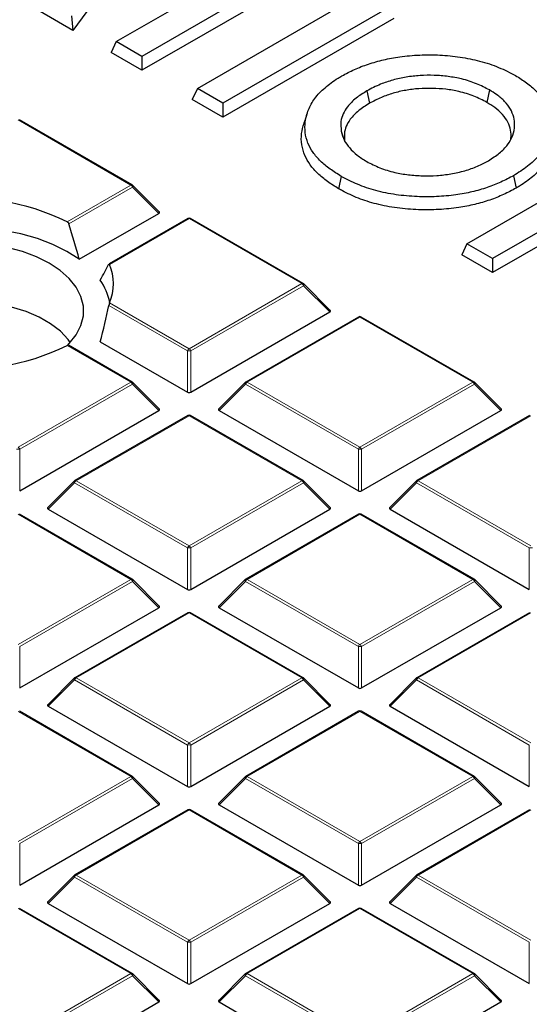
# Model space of a CAD drawing. Units: millimetres. Extents: x 0 to 466, y 0 to 297.
# Drawn here: x 328 to 337, y 190 to 209 of the extents above; entities that cross this region are included whole.
import ezdxf

# ---------------------------------------------------------------- set-up
doc = ezdxf.new("R2010")
doc.units = ezdxf.units.MM

msp = doc.modelspace()

# ---------------------------------------------------------------- linework, layer by layer
at = {"color": 7, "linetype": 'Continuous', "lineweight": 25}
for p, q in [((330.746, 210.9101), (328.8491, 208.3314)), ((329.6577, 208.1234), (332.2686, 209.6306)), ((332.745, 209.3556), (330.1341, 207.8484)), ((332.745, 209.0968), (330.1341, 207.5896)), ((331.1671, 207.252), (334.2544, 209.0343)), ((328.8491, 208.3314), (328.2391, 208.6835)), ((334.7308, 208.7593), (331.6435, 206.977)), ((328.8262, 208.6034), (328.8491, 208.3314)), ((334.8255, 208.5551), (331.6435, 206.7182)), ((329.6577, 208.1234), (329.563, 207.9193)), ((330.1341, 207.8484), (329.6577, 208.1234)), ((330.1341, 207.5896), (329.563, 207.9193)), ((330.1341, 207.8484), (330.1341, 207.5896)), ((331.1671, 207.252), (331.0724, 207.0479)), ((331.6435, 206.977), (331.1671, 207.252)), ((334.3229, 207.205), (334.3704, 206.9736)), ((336.6041, 207.222), (336.5567, 206.9905)), ((331.6435, 206.7182), (331.0724, 207.0479)), ((331.6435, 206.977), (331.6435, 206.7182)), ((329.9547, 205.453), (327.8542, 206.6656)), ((333.8448, 206.4568), (333.9114, 206.2568)), ((336.1849, 204.3554), (339.2721, 206.1376)), ((333.8434, 205.6129), (333.7961, 205.3814)), ((337.0531, 205.6254), (337.1004, 205.3939)), ((330.4581, 204.9519), (329.9651, 205.445)), ((338.8535, 205.3459), (336.6612, 204.0804)), ((338.7488, 205.0266), (336.6612, 203.8215)), ((328.9684, 204.067), (330.4502, 204.9225)), ((330.9862, 204.8287), (329.522, 203.9834)), ((333.1367, 203.6161), (331.0362, 204.8287)), ((336.1849, 204.3554), (336.0901, 204.1512)), ((336.6612, 204.0804), (336.1849, 204.3554)), ((336.6612, 203.8215), (336.0901, 204.1512)), ((336.6612, 204.0804), (336.6612, 203.8215)), ((333.6401, 203.115), (333.1471, 203.6081)), ((331.0418, 201.5902), (333.6322, 203.0856)), ((334.1682, 202.9917), (332.0677, 201.7791)), ((336.3187, 201.7791), (334.2182, 202.9917)), ((329.9547, 201.7791), (328.7679, 202.4643)), ((329.3576, 202.5271), (330.9806, 201.5902)), ((330.4581, 201.2781), (329.9651, 201.7712)), ((332.0573, 201.7712), (331.5642, 201.2781)), ((336.8221, 201.2781), (336.329, 201.7712)), ((327.8598, 199.7532), (330.4502, 201.2487)), ((330.9862, 201.1548), (328.8857, 199.9422)), ((333.1367, 199.9422), (331.0362, 201.1548)), ((331.5721, 201.2487), (334.1626, 199.7532)), ((334.2238, 199.7532), (336.8142, 201.2487)), ((337.3502, 201.1548), (335.2496, 199.9422)), ((328.8753, 199.9343), (328.3823, 199.4412)), ((333.6401, 199.4412), (333.1471, 199.9343)), ((335.2393, 199.9343), (334.7462, 199.4412)), ((329.9547, 198.1053), (327.8542, 199.3179)), ((328.3902, 199.4117), (330.9806, 197.9163)), ((331.0418, 197.9163), (333.6322, 199.4117)), ((334.1682, 199.3179), (332.0677, 198.1053)), ((336.3187, 198.1053), (334.2182, 199.3179)), ((334.7541, 199.4117), (337.3445, 197.9163)), ((330.4581, 197.6043), (329.9651, 198.0974)), ((332.0573, 198.0974), (331.5642, 197.6043)), ((336.8221, 197.6043), (336.329, 198.0974)), ((327.8598, 196.0794), (330.4502, 197.5748)), ((330.9862, 197.481), (328.8857, 196.2684)), ((333.1367, 196.2684), (331.0362, 197.481)), ((331.5721, 197.5748), (334.1626, 196.0794)), ((334.2238, 196.0794), (336.8142, 197.5748)), ((337.3502, 197.481), (335.2496, 196.2684)), ((328.8753, 196.2604), (328.3823, 195.7674)), ((333.6401, 195.7674), (333.1471, 196.2604)), ((335.2393, 196.2604), (334.7462, 195.7674)), ((329.9547, 194.4315), (327.8542, 195.6441)), ((328.3902, 195.7379), (330.9806, 194.2425)), ((331.0418, 194.2425), (333.6322, 195.7379)), ((334.1682, 195.6441), (332.0677, 194.4315)), ((336.3187, 194.4315), (334.2182, 195.6441)), ((334.7541, 195.7379), (337.3445, 194.2425)), ((330.4581, 193.9304), (329.9651, 194.4235)), ((332.0573, 194.4235), (331.5642, 193.9304)), ((336.8221, 193.9304), (336.329, 194.4235)), ((327.8598, 192.4056), (330.4502, 193.901)), ((330.9862, 193.8072), (328.8857, 192.5946)), ((333.1367, 192.5946), (331.0362, 193.8072)), ((331.5721, 193.901), (334.1626, 192.4056)), ((334.2238, 192.4056), (336.8142, 193.901)), ((337.3502, 193.8072), (335.2496, 192.5946)), ((328.8753, 192.5866), (328.3823, 192.0935)), ((333.6401, 192.0935), (333.1471, 192.5866)), ((335.2393, 192.5866), (334.7462, 192.0935)), ((329.9547, 190.7576), (327.8542, 191.9702)), ((328.3902, 192.0641), (330.9806, 190.5686)), ((331.0418, 190.5686), (333.6322, 192.0641)), ((334.1682, 191.9702), (332.0677, 190.7576)), ((336.3187, 190.7576), (334.2182, 191.9702)), ((334.7541, 192.0641), (337.3445, 190.5686)), ((330.4581, 190.2566), (329.9651, 190.7497)), ((332.0573, 190.7497), (331.5642, 190.2566)), ((336.8221, 190.2566), (336.329, 190.7497)), ((327.8598, 188.7317), (330.4502, 190.2271)), ((331.5721, 190.2271), (334.1626, 188.7317)), ((334.2238, 188.7317), (336.8142, 190.2271))]:
    msp.add_line(p, q, dxfattribs=at)
at = {"color": 8, "linetype": 'Continuous', "lineweight": 18}
for p, q in [((329.9297, 205.4505), (327.8292, 206.6631)), ((328.7432, 204.7655), (329.9297, 205.4505)), ((329.9603, 205.4124), (328.7729, 204.7269)), ((330.4502, 204.9225), (329.9603, 205.4124)), ((331.0112, 204.8262), (329.533, 203.9728)), ((333.1117, 203.6136), (331.0112, 204.8262)), ((331.0112, 202.401), (333.1117, 203.6136)), ((333.1423, 203.5755), (331.0418, 202.3629)), ((333.6322, 203.0856), (333.1423, 203.5755)), ((330.9806, 202.3629), (329.5192, 203.2065)), ((329.533, 203.2543), (331.0112, 202.401)), ((334.1932, 202.9893), (332.0927, 201.7767)), ((336.2937, 201.7767), (334.1932, 202.9893)), ((329.9297, 201.7767), (328.7432, 202.4616)), ((330.9806, 201.5902), (330.9806, 202.3629)), ((331.0418, 202.3629), (331.0418, 201.5902)), ((327.8292, 200.5641), (329.9297, 201.7767)), ((329.9603, 201.7386), (327.8598, 200.526)), ((330.4502, 201.2487), (329.9603, 201.7386)), ((332.062, 201.7386), (331.5721, 201.2487)), ((334.1626, 200.526), (332.062, 201.7386)), ((332.0927, 201.7767), (334.1932, 200.5641)), ((334.1932, 200.5641), (336.2937, 201.7767)), ((336.3243, 201.7386), (334.2238, 200.526)), ((336.8142, 201.2487), (336.3243, 201.7386)), ((331.0112, 201.1523), (328.9107, 199.9397)), ((333.1117, 199.9397), (331.0112, 201.1523)), ((337.3752, 201.1523), (335.2746, 199.9397)), ((327.8598, 200.526), (327.8598, 199.7532)), ((334.1626, 199.7532), (334.1626, 200.526)), ((334.2238, 200.526), (334.2238, 199.7532)), ((328.8801, 199.9017), (328.3902, 199.4117)), ((330.9806, 198.6891), (328.8801, 199.9017)), ((328.9107, 199.9397), (331.0112, 198.7271)), ((331.0112, 198.7271), (333.1117, 199.9397)), ((333.1423, 199.9017), (331.0418, 198.6891)), ((333.6322, 199.4117), (333.1423, 199.9017)), ((335.244, 199.9017), (334.7541, 199.4117)), ((337.3445, 198.6891), (335.244, 199.9017)), ((335.2746, 199.9397), (337.3752, 198.7271)), ((329.9297, 198.1028), (327.8292, 199.3154)), ((334.1932, 199.3154), (332.0927, 198.1028)), ((336.2937, 198.1028), (334.1932, 199.3154)), ((330.9806, 197.9163), (330.9806, 198.6891)), ((331.0418, 198.6891), (331.0418, 197.9163)), ((337.3445, 197.9163), (337.3445, 198.6891)), ((327.8292, 196.8902), (329.9297, 198.1028)), ((329.9603, 198.0647), (327.8598, 196.8521)), ((330.4502, 197.5748), (329.9603, 198.0647)), ((332.062, 198.0647), (331.5721, 197.5748)), ((334.1626, 196.8521), (332.062, 198.0647)), ((332.0927, 198.1028), (334.1932, 196.8902)), ((334.1932, 196.8902), (336.2937, 198.1028)), ((336.3243, 198.0647), (334.2238, 196.8521)), ((336.8142, 197.5748), (336.3243, 198.0647)), ((331.0112, 197.4785), (328.9107, 196.2659)), ((333.1117, 196.2659), (331.0112, 197.4785)), ((337.3752, 197.4785), (335.2746, 196.2659)), ((327.8598, 196.8521), (327.8598, 196.0794)), ((334.1626, 196.0794), (334.1626, 196.8521)), ((334.2238, 196.8521), (334.2238, 196.0794)), ((328.8801, 196.2278), (328.3902, 195.7379)), ((330.9806, 195.0152), (328.8801, 196.2278)), ((328.9107, 196.2659), (331.0112, 195.0533)), ((331.0112, 195.0533), (333.1117, 196.2659)), ((333.1423, 196.2278), (331.0418, 195.0152)), ((333.6322, 195.7379), (333.1423, 196.2278)), ((335.244, 196.2278), (334.7541, 195.7379)), ((337.3445, 195.0152), (335.244, 196.2278)), ((335.2746, 196.2659), (337.3752, 195.0533)), ((329.9297, 194.429), (327.8292, 195.6416)), ((334.1932, 195.6416), (332.0927, 194.429)), ((336.2937, 194.429), (334.1932, 195.6416)), ((330.9806, 194.2425), (330.9806, 195.0152)), ((331.0418, 195.0152), (331.0418, 194.2425)), ((337.3445, 194.2425), (337.3445, 195.0152)), ((327.8292, 193.2164), (329.9297, 194.429)), ((329.9603, 194.3909), (327.8598, 193.1783)), ((330.4502, 193.901), (329.9603, 194.3909)), ((332.062, 194.3909), (331.5721, 193.901)), ((334.1626, 193.1783), (332.062, 194.3909)), ((332.0927, 194.429), (334.1932, 193.2164)), ((334.1932, 193.2164), (336.2937, 194.429)), ((336.3243, 194.3909), (334.2238, 193.1783)), ((336.8142, 193.901), (336.3243, 194.3909)), ((331.0112, 193.8047), (328.9107, 192.5921)), ((333.1117, 192.5921), (331.0112, 193.8047)), ((337.3752, 193.8047), (335.2746, 192.5921)), ((327.8598, 193.1783), (327.8598, 192.4056)), ((334.1626, 192.4056), (334.1626, 193.1783)), ((334.2238, 193.1783), (334.2238, 192.4056)), ((328.8801, 192.554), (328.3902, 192.0641)), ((330.9806, 191.3414), (328.8801, 192.554)), ((328.9107, 192.5921), (331.0112, 191.3795)), ((331.0112, 191.3795), (333.1117, 192.5921)), ((333.1423, 192.554), (331.0418, 191.3414)), ((333.6322, 192.0641), (333.1423, 192.554)), ((335.244, 192.554), (334.7541, 192.0641)), ((337.3445, 191.3414), (335.244, 192.554)), ((335.2746, 192.5921), (337.3752, 191.3795)), ((329.9297, 190.7552), (327.8292, 191.9678)), ((334.1932, 191.9678), (332.0927, 190.7552)), ((336.2937, 190.7552), (334.1932, 191.9678)), ((330.9806, 190.5686), (330.9806, 191.3414)), ((331.0418, 191.3414), (331.0418, 190.5686)), ((337.3445, 190.5686), (337.3445, 191.3414)), ((327.8292, 189.5426), (329.9297, 190.7552)), ((329.9603, 190.7171), (327.8598, 189.5045)), ((330.4502, 190.2271), (329.9603, 190.7171)), ((332.062, 190.7171), (331.5721, 190.2271)), ((334.1626, 189.5045), (332.062, 190.7171)), ((332.0927, 190.7552), (334.1932, 189.5426)), ((334.1932, 189.5426), (336.2937, 190.7552)), ((336.3243, 190.7171), (334.2238, 189.5045)), ((336.8142, 190.2271), (336.3243, 190.7171))]:
    msp.add_line(p, q, dxfattribs=at)
at = {"color": 8, "linetype": 'Continuous', "lineweight": 18, "flags": 128}
for points in [[(329.9651, 205.445), (329.9664, 205.4434), (329.9679, 205.4399), (329.9685, 205.4355), (329.9679, 205.4304), (329.9664, 205.4248), (329.9638, 205.4187), (329.9603, 205.4124)], [(333.1471, 203.6081), (333.1484, 203.6065), (333.1499, 203.603), (333.1504, 203.5986), (333.1499, 203.5935), (333.1484, 203.5878), (333.1458, 203.5818), (333.1423, 203.5755)], [(329.9651, 201.7712), (329.9664, 201.7696), (329.9679, 201.766), (329.9685, 201.7617), (329.9679, 201.7566), (329.9664, 201.7509), (329.9638, 201.7449), (329.9603, 201.7386)], [(332.062, 201.7386), (332.0586, 201.7449), (332.056, 201.7509), (332.0545, 201.7566), (332.0539, 201.7617), (332.0545, 201.766), (332.056, 201.7696), (332.0573, 201.7712)], [(336.329, 201.7712), (336.3303, 201.7696), (336.3319, 201.766), (336.3324, 201.7617), (336.3319, 201.7566), (336.3303, 201.7509), (336.3278, 201.7449), (336.3243, 201.7386)], [(328.8801, 199.9017), (328.8766, 199.908), (328.874, 199.914), (328.8725, 199.9197), (328.8719, 199.9247), (328.8725, 199.9291), (328.874, 199.9327), (328.8753, 199.9343)], [(333.1471, 199.9343), (333.1484, 199.9327), (333.1499, 199.9291), (333.1504, 199.9247), (333.1499, 199.9197), (333.1484, 199.914), (333.1458, 199.908), (333.1423, 199.9017)], [(335.244, 199.9017), (335.2405, 199.908), (335.238, 199.914), (335.2364, 199.9197), (335.2359, 199.9247), (335.2364, 199.9291), (335.238, 199.9327), (335.2393, 199.9343)], [(329.9651, 198.0974), (329.9664, 198.0958), (329.9679, 198.0922), (329.9685, 198.0878), (329.9679, 198.0827), (329.9664, 198.0771), (329.9638, 198.071), (329.9603, 198.0647)], [(332.062, 198.0647), (332.0586, 198.071), (332.056, 198.0771), (332.0545, 198.0827), (332.0539, 198.0878), (332.0545, 198.0922), (332.056, 198.0958), (332.0573, 198.0974)], [(336.329, 198.0974), (336.3303, 198.0958), (336.3319, 198.0922), (336.3324, 198.0878), (336.3319, 198.0827), (336.3303, 198.0771), (336.3278, 198.071), (336.3243, 198.0647)], [(328.8801, 196.2278), (328.8766, 196.2341), (328.874, 196.2402), (328.8725, 196.2458), (328.8719, 196.2509), (328.8725, 196.2553), (328.874, 196.2589), (328.8753, 196.2604)], [(333.1471, 196.2604), (333.1484, 196.2589), (333.1499, 196.2553), (333.1504, 196.2509), (333.1499, 196.2458), (333.1484, 196.2402), (333.1458, 196.2341), (333.1423, 196.2278)], [(335.244, 196.2278), (335.2405, 196.2341), (335.238, 196.2402), (335.2364, 196.2458), (335.2359, 196.2509), (335.2364, 196.2553), (335.238, 196.2589), (335.2393, 196.2604)], [(329.9651, 194.4235), (329.9664, 194.4219), (329.9679, 194.4184), (329.9685, 194.414), (329.9679, 194.4089), (329.9664, 194.4033), (329.9638, 194.3972), (329.9603, 194.3909)], [(332.062, 194.3909), (332.0586, 194.3972), (332.056, 194.4033), (332.0545, 194.4089), (332.0539, 194.414), (332.0545, 194.4184), (332.056, 194.4219), (332.0573, 194.4235)], [(336.329, 194.4235), (336.3303, 194.4219), (336.3319, 194.4184), (336.3324, 194.414), (336.3319, 194.4089), (336.3303, 194.4033), (336.3278, 194.3972), (336.3243, 194.3909)], [(328.8801, 192.554), (328.8766, 192.5603), (328.874, 192.5663), (328.8725, 192.572), (328.8719, 192.5771), (328.8725, 192.5815), (328.874, 192.585), (328.8753, 192.5866)], [(333.1471, 192.5866), (333.1484, 192.585), (333.1499, 192.5815), (333.1504, 192.5771), (333.1499, 192.572), (333.1484, 192.5663), (333.1458, 192.5603), (333.1423, 192.554)], [(335.244, 192.554), (335.2405, 192.5603), (335.238, 192.5663), (335.2364, 192.572), (335.2359, 192.5771), (335.2364, 192.5815), (335.238, 192.585), (335.2393, 192.5866)], [(329.9651, 190.7497), (329.9664, 190.7481), (329.9679, 190.7445), (329.9685, 190.7402), (329.9679, 190.7351), (329.9664, 190.7294), (329.9638, 190.7234), (329.9603, 190.7171)], [(332.062, 190.7171), (332.0586, 190.7234), (332.056, 190.7294), (332.0545, 190.7351), (332.0539, 190.7402), (332.0545, 190.7445), (332.056, 190.7481), (332.0573, 190.7497)], [(336.329, 190.7497), (336.3303, 190.7481), (336.3319, 190.7445), (336.3324, 190.7402), (336.3319, 190.7351), (336.3303, 190.7294), (336.3278, 190.7234), (336.3243, 190.7171)]]:
    msp.add_lwpolyline(points, dxfattribs=at)
at = {"color": 7, "linetype": 'Continuous', "lineweight": 25, "flags": 128}
for points in [[(328.9684, 204.067), (328.7378, 204.2144), (328.4766, 204.3437), (328.1889, 204.4525), (327.8794, 204.5393), (327.5533, 204.6026), (327.2158, 204.6412), (326.8726, 204.6547), (326.5292, 204.6427), (326.1912, 204.6056), (325.8643, 204.5437)], [(328.7477, 202.4629), (328.7823, 202.498), (328.9119, 202.6619), (328.9998, 202.8348), (329.0443, 203.0132), (329.0443, 203.1933), (328.9998, 203.3717), (328.9119, 203.5446), (328.7823, 203.7085), (328.6135, 203.86), (328.4091, 203.9962), (328.1733, 204.1142), (327.9107, 204.2116), (327.6268, 204.2864), (327.3273, 204.3372), (327.0184, 204.3628), (326.7063, 204.3628), (326.3973, 204.3372), (326.0979, 204.2864), (325.814, 204.2116), (325.5514, 204.1142), (325.3155, 203.9962)], [(328.7996, 202.5168), (328.7598, 202.5719), (328.6161, 202.7261), (328.4351, 202.8667), (328.2206, 202.9905), (327.9771, 203.095), (327.7099, 203.1779), (327.4246, 203.2375), (327.1273, 203.2725), (326.8244, 203.2821), (326.5223, 203.2661), (326.2274, 203.2249), (325.946, 203.1593), (325.6842, 203.0708), (325.4475, 202.9613), (325.241, 202.833), (325.069, 202.6887), (324.9352, 202.5315), (324.9251, 202.5168)]]:
    msp.add_lwpolyline(points, dxfattribs=at)
at = {"color": 8, "linetype": 'Continuous', "lineweight": 18}
for centre, radius, start, end in [((329.9444, 205.4299), 0.0253, 65.84324, 125.46722), ((329.8883, 205.3859), 0.0767, 20.22711, 57.36203), ((330.9965, 204.8056), 0.0253, 54.53278, 114.15676), ((331.0259, 204.8056), 0.0253, 65.84324, 125.46722), ((333.1264, 203.593), 0.0253, 65.84324, 125.46722), ((333.0703, 203.549), 0.0767, 20.22711, 57.36203), ((334.1785, 202.9687), 0.0253, 54.53278, 114.15676), ((334.2078, 202.9687), 0.0253, 65.84324, 125.46722), ((331.0526, 202.3364), 0.0767, 122.63797, 159.77289), ((330.9698, 202.3364), 0.0767, 20.22711, 57.36203), ((331.0112, 201.7298), 0.6338, 87.23102, 92.76898), ((329.9444, 201.7561), 0.0253, 65.84324, 125.46722), ((329.8883, 201.712), 0.0767, 20.22711, 57.36203), ((332.134, 201.712), 0.0767, 122.63797, 159.77289), ((332.078, 201.7561), 0.0253, 54.53278, 114.15676), ((336.3083, 201.7561), 0.0253, 65.84324, 125.46722), ((336.2523, 201.712), 0.0767, 20.22711, 57.36203), ((330.9965, 201.1318), 0.0253, 54.53278, 114.15676), ((331.0259, 201.1318), 0.0253, 65.84324, 125.46722), ((327.7878, 200.4994), 0.0767, 20.22711, 57.36203), ((334.2346, 200.4994), 0.0767, 122.63797, 159.77289), ((334.1518, 200.4994), 0.0767, 20.22711, 57.36203), ((327.8292, 199.8929), 0.6338, 87.23102, 92.76898), ((334.1932, 199.8929), 0.6338, 87.23102, 92.76898), ((328.9521, 199.8751), 0.0767, 122.63797, 159.77289), ((328.896, 199.9192), 0.0253, 54.53278, 114.15676), ((333.1264, 199.9192), 0.0253, 65.84324, 125.46722), ((333.0703, 199.8751), 0.0767, 20.22711, 57.36203), ((335.316, 199.8751), 0.0767, 122.63797, 159.77289), ((335.26, 199.9192), 0.0253, 54.53278, 114.15676), ((334.1785, 199.2949), 0.0253, 54.53278, 114.15676), ((334.2078, 199.2949), 0.0253, 65.84324, 125.46722), ((331.0526, 198.6625), 0.0767, 122.63797, 159.77289), ((330.9698, 198.6625), 0.0767, 20.22711, 57.36203), ((331.0112, 198.056), 0.6338, 87.23102, 92.76898), ((337.3752, 198.056), 0.6338, 87.23102, 92.76898), ((329.9444, 198.0823), 0.0253, 65.84324, 125.46722), ((329.8883, 198.0382), 0.0767, 20.22711, 57.36203), ((332.134, 198.0382), 0.0767, 122.63797, 159.77289), ((332.078, 198.0823), 0.0253, 54.53278, 114.15676), ((336.3083, 198.0823), 0.0253, 65.84324, 125.46722), ((336.2523, 198.0382), 0.0767, 20.22711, 57.36203), ((330.9965, 197.4579), 0.0253, 54.53278, 114.15676), ((331.0259, 197.4579), 0.0253, 65.84324, 125.46722), ((334.2346, 196.8256), 0.0767, 122.63797, 159.77289), ((334.1518, 196.8256), 0.0767, 20.22711, 57.36203), ((334.1932, 196.2191), 0.6338, 87.23102, 92.76898), ((328.9521, 196.2013), 0.0767, 122.63797, 159.77289), ((328.896, 196.2453), 0.0253, 54.53278, 114.15676), ((333.1264, 196.2453), 0.0253, 65.84324, 125.46722), ((333.0703, 196.2013), 0.0767, 20.22711, 57.36203), ((335.316, 196.2013), 0.0767, 122.63797, 159.77289), ((335.26, 196.2453), 0.0253, 54.53278, 114.15676), ((334.1785, 195.621), 0.0253, 54.53278, 114.15676), ((334.2078, 195.621), 0.0253, 65.84324, 125.46722), ((331.0526, 194.9887), 0.0767, 122.63797, 159.77289), ((330.9698, 194.9887), 0.0767, 20.22711, 57.36203), ((331.0112, 194.3822), 0.6338, 87.23102, 92.76898), ((329.9444, 194.4084), 0.0253, 65.84324, 125.46722), ((329.8883, 194.3644), 0.0767, 20.22711, 57.36203), ((332.134, 194.3644), 0.0767, 122.63797, 159.77289), ((332.078, 194.4084), 0.0253, 54.53278, 114.15676), ((336.3083, 194.4084), 0.0253, 65.84324, 125.46722), ((336.2523, 194.3644), 0.0767, 20.22711, 57.36203), ((330.9965, 193.7841), 0.0253, 54.53278, 114.15676), ((331.0259, 193.7841), 0.0253, 65.84324, 125.46722), ((334.2346, 193.1518), 0.0767, 122.63797, 159.77289), ((334.1518, 193.1518), 0.0767, 20.22711, 57.36203), ((334.1932, 192.5452), 0.6338, 87.23102, 92.76898), ((328.9521, 192.5275), 0.0767, 122.63797, 159.77289), ((328.896, 192.5715), 0.0253, 54.53278, 114.15676), ((333.1264, 192.5715), 0.0253, 65.84324, 125.46722), ((333.0703, 192.5275), 0.0767, 20.22711, 57.36203), ((335.316, 192.5275), 0.0767, 122.63797, 159.77289), ((335.26, 192.5715), 0.0253, 54.53278, 114.15676), ((334.1785, 191.9472), 0.0253, 54.53278, 114.15676), ((334.2078, 191.9472), 0.0253, 65.84324, 125.46722), ((331.0526, 191.3149), 0.0767, 122.63797, 159.77289), ((330.9698, 191.3149), 0.0767, 20.22711, 57.36203), ((331.0112, 190.7083), 0.6338, 87.23102, 92.76898), ((329.9444, 190.7346), 0.0253, 65.84324, 125.46722), ((329.8883, 190.6905), 0.0767, 20.22711, 57.36203), ((332.134, 190.6905), 0.0767, 122.63797, 159.77289), ((332.078, 190.7346), 0.0253, 54.53278, 114.15676), ((336.3083, 190.7346), 0.0253, 65.84324, 125.46722), ((336.2523, 190.6905), 0.0767, 20.22711, 57.36203)]:
    msp.add_arc(centre, radius, start, end, dxfattribs=at)
at = {"color": 7, "linetype": 'Continuous', "lineweight": 25}
for centre, radius, start, end in [((329.9297, 205.4097), 0.05, 44.99845, 60.00269), ((326.8705, 200.9714), 4.2312, 63.73004, 98.56884), ((331.0112, 204.7854), 0.05, 60.00269, 119.99731), ((328.6628, 203.6136), 0.9414, 337.56696, 22.43304), ((328.495, 203.0647), 1.0592, 10.70645, 35.4754), ((333.1117, 203.5728), 0.05, 44.99845, 60.00269), ((334.1932, 202.9484), 0.05, 60.00269, 119.99731), ((326.8705, 206.2558), 4.2312, 261.43116, 296.26996), ((329.9297, 201.7358), 0.05, 44.99845, 60.00269), ((332.0927, 201.7358), 0.05, 119.99731, 135.00155), ((336.2937, 201.7358), 0.05, 44.99845, 60.00269), ((331.0112, 201.1115), 0.05, 60.00269, 119.99731), ((328.9107, 199.8989), 0.05, 119.99731, 135.00155), ((333.1117, 199.8989), 0.05, 44.99845, 60.00269), ((335.2746, 199.8989), 0.05, 119.99731, 135.00155), ((334.1932, 199.2746), 0.05, 60.00269, 119.99731), ((329.9297, 198.062), 0.05, 44.99845, 60.00269), ((332.0927, 198.062), 0.05, 119.99731, 135.00155), ((336.2937, 198.062), 0.05, 44.99845, 60.00269), ((331.0112, 197.4377), 0.05, 60.00269, 119.99731), ((328.9107, 196.2251), 0.05, 119.99731, 135.00155), ((333.1117, 196.2251), 0.05, 44.99845, 60.00269), ((335.2746, 196.2251), 0.05, 119.99731, 135.00155), ((334.1932, 195.6008), 0.05, 60.00269, 119.99731), ((329.9297, 194.3882), 0.05, 44.99845, 60.00269), ((332.0927, 194.3882), 0.05, 119.99731, 135.00155), ((336.2937, 194.3882), 0.05, 44.99845, 60.00269), ((331.0112, 193.7638), 0.05, 60.00269, 119.99731), ((328.9107, 192.5512), 0.05, 119.99731, 135.00155), ((333.1117, 192.5512), 0.05, 44.99845, 60.00269), ((335.2746, 192.5512), 0.05, 119.99731, 135.00155), ((334.1932, 191.9269), 0.05, 60.00269, 119.99731), ((329.9297, 190.7143), 0.05, 44.99845, 60.00269), ((332.0927, 190.7143), 0.05, 119.99731, 135.00155), ((336.2937, 190.7143), 0.05, 44.99845, 60.00269)]:
    msp.add_arc(centre, radius, start, end, dxfattribs=at)
for centre, major_axis, ratio, start_param, end_param in [((330.3992, 204.9402), (0.0645, 0), 0.4471651, 5.6241273, 6.9422433), ((326.5625, 204.3127), (-1.8257, 5.171), 0.406052, 4.5229465, 4.6493748), ((327.1395, 202.0003), (2.5111, 2.7579), 0.2009485, 5.5354961, 5.677264), ((327.1395, 202.3203), (1.6874, 4.7791), 0.406052, 4.8976331, 5.0394009), ((333.5812, 203.1032), (0.0645, 0), 0.4471651, 5.6241273, 6.9422433), ((331.0112, 201.6196), (0.05, 0), 0.7452752, 4.0533309, 5.371447), ((330.3992, 201.2663), (0.0645, 0), 0.4471651, 5.6241273, 6.9422433), ((331.6232, 201.2663), (0.0645, 0), 0.4471651, 2.4825346, 3.8006507), ((336.7632, 201.2663), (0.0645, 0), 0.4471651, 5.6241273, 6.9422433), ((334.1932, 199.7827), (0.05, 0), 0.7452752, 4.0533309, 5.371447), ((328.4412, 199.4294), (0.0645, 0), 0.4471651, 2.4825346, 3.8006507), ((333.5812, 199.4294), (0.0645, 0), 0.4471651, 5.6241273, 6.9422433), ((334.8052, 199.4294), (0.0645, 0), 0.4471651, 2.4825346, 3.8006507), ((331.0112, 197.9458), (0.05, 0), 0.7452752, 4.0533309, 5.371447), ((330.3992, 197.5925), (0.0645, 0), 0.4471651, 5.6241273, 6.9422433), ((331.6232, 197.5925), (0.0645, 0), 0.4471651, 2.4825346, 3.8006507), ((336.7632, 197.5925), (0.0645, 0), 0.4471651, 5.6241273, 6.9422433), ((334.1932, 196.1089), (0.05, 0), 0.7452752, 4.0533309, 5.371447), ((328.4412, 195.7556), (0.0645, 0), 0.4471651, 2.4825346, 3.8006507), ((333.5812, 195.7556), (0.0645, 0), 0.4471651, 5.6241273, 6.9422433), ((334.8052, 195.7556), (0.0645, 0), 0.4471651, 2.4825346, 3.8006507), ((331.0112, 194.2719), (0.05, 0), 0.7452752, 4.0533309, 5.371447), ((330.3992, 193.9187), (0.0645, 0), 0.4471651, 5.6241273, 6.9422433), ((331.6232, 193.9187), (0.0645, 0), 0.4471651, 2.4825346, 3.8006507), ((336.7632, 193.9187), (0.0645, 0), 0.4471651, 5.6241273, 6.9422433), ((334.1932, 192.435), (0.05, 0), 0.7452752, 4.0533309, 5.371447), ((328.4412, 192.0817), (0.0645, 0), 0.4471651, 2.4825346, 3.8006507), ((333.5812, 192.0817), (0.0645, 0), 0.4471651, 5.6241273, 6.9422433), ((334.8052, 192.0817), (0.0645, 0), 0.4471651, 2.4825346, 3.8006507), ((331.0112, 190.5981), (0.05, 0), 0.7452752, 4.0533309, 5.371447), ((330.3992, 190.2448), (0.0645, 0), 0.4471651, 5.6241273, 6.9422433), ((331.6232, 190.2448), (0.0645, 0), 0.4471651, 2.4825346, 3.8006507), ((336.7632, 190.2448), (0.0645, 0), 0.4471651, 5.6241273, 6.9422433)]:
    msp.add_ellipse(centre, major_axis=major_axis, ratio=ratio, start_param=start_param, end_param=end_param, dxfattribs=at)
for points, knots in [([(389.9348, 193.9767), (389.9313, 194.0538), (389.9117, 194.4791), (389.8373, 195.2519), (389.7098, 196.2942), (389.5396, 197.3345), (389.331, 198.3724), (389.083, 199.4074), (388.7959, 200.4391), (388.4699, 201.4669), (388.1049, 202.4904), (387.7012, 203.509), (387.259, 204.5223), (386.7784, 205.5297), (386.2596, 206.5308), (385.7029, 207.525), (385.1086, 208.5119), (384.4768, 209.4909), (383.808, 210.4615), (383.1024, 211.4233), (382.3604, 212.3756), (381.5824, 213.3182), (380.7687, 214.2503), (379.9198, 215.1717), (379.0361, 216.0818), (378.1181, 216.9802), (377.1662, 217.8663), (376.1809, 218.7399), (375.1627, 219.6003), (374.1121, 220.4473), (373.0296, 221.2805), (371.9159, 222.0993), (370.7715, 222.9034), (369.5968, 223.6924), (368.3926, 224.466), (367.1594, 225.2238), (365.8979, 225.9654), (364.6087, 226.6905), (363.2923, 227.3987), (361.9495, 228.0897), (360.5809, 228.7631), (359.1872, 229.4187), (357.7691, 230.0562), (356.3272, 230.6753), (354.8623, 231.2756), (353.3751, 231.8569), (351.8663, 232.4189), (350.3366, 232.9613), (348.7868, 233.484), (347.2176, 233.9867), (345.6299, 234.469), (344.0243, 234.9309), (342.4016, 235.3721), (340.7627, 235.7923), (339.1083, 236.1914), (337.4392, 236.5693), (335.7562, 236.9256), (334.0602, 237.2604), (332.352, 237.5733), (330.6323, 237.8643), (328.9021, 238.1332), (327.1621, 238.3799), (325.4132, 238.6043), (323.6563, 238.8063), (321.8922, 238.9857), (320.1217, 239.1426), (318.3457, 239.2768), (316.565, 239.3882), (314.7806, 239.4769), (312.9933, 239.5427), (311.2039, 239.5857), (309.4133, 239.6058), (307.6224, 239.603), (305.832, 239.5773), (304.0431, 239.5287), (302.2564, 239.4573), (300.4728, 239.363), (298.6933, 239.2461), (296.9187, 239.106), (295.1517, 238.9451), (293.9802, 238.8189), (293.3957, 238.7559)], [0, 0, 0, 0, 0.0028051, 0.0154726, 0.0281421, 0.0408147, 0.0534916, 0.0661738, 0.0788622, 0.0915576, 0.1042605, 0.1169713, 0.1296905, 0.142418, 0.1551538, 0.1678979, 0.18065, 0.1934096, 0.2061765, 0.2189502, 0.23173, 0.2445155, 0.2573062, 0.2701015, 0.2829008, 0.2957037, 0.3085097, 0.3213183, 0.334129, 0.3469415, 0.3597555, 0.3725705, 0.3853864, 0.3982028, 0.4110195, 0.4238363, 0.436653, 0.4494695, 0.4622856, 0.4751012, 0.4879163, 0.5007307, 0.5135445, 0.5263575, 0.5391698, 0.5519813, 0.5647921, 0.5776021, 0.5904113, 0.6032197, 0.6160273, 0.6288342, 0.6416404, 0.6544459, 0.6672507, 0.6800549, 0.6928584, 0.7056614, 0.7184638, 0.7312657, 0.7440672, 0.7568682, 0.7696688, 0.782469, 0.7952689, 0.8080685, 0.8208678, 0.8336669, 0.8464659, 0.8592647, 0.8720634, 0.884862, 0.8976607, 0.9104593, 0.923258, 0.9360568, 0.9488557, 0.9616547, 0.974454, 0.9872535, 1, 1, 1, 1]), ([(333.8546, 207.4847), (333.9317, 207.5255), (334.0858, 207.6071), (334.3472, 207.7087), (334.631, 207.7877), (334.9511, 207.8468), (335.3036, 207.8791), (335.6836, 207.8783), (336.0605, 207.8392), (336.4318, 207.7642), (336.7838, 207.6499), (336.9872, 207.5447), (337.0891, 207.492)], [0, 0, 0, 0, 0.0872677, 0.1744547, 0.2620176, 0.3496115, 0.45418, 0.5587466, 0.6655398, 0.7723876, 0.8860825, 1, 1, 1, 1]), ([(333.8434, 205.6129), (333.7728, 205.6573), (333.6317, 205.746), (333.451, 205.8947), (333.3122, 206.0583), (333.2143, 206.2382), (333.1661, 206.4308), (333.1676, 206.6393), (333.2233, 206.8537), (333.3437, 207.0689), (333.5329, 207.2681), (333.7183, 207.4019), (333.8316, 207.4707), (333.8546, 207.4847)], [0, 0, 0, 0, 0.0866752, 0.1732007, 0.2605272, 0.347874, 0.4436192, 0.5394528, 0.6470106, 0.754483, 0.8632981, 0.9722423, 1, 1, 1, 1]), ([(336.6041, 207.222), (336.5251, 207.2625), (336.3673, 207.3432), (336.1052, 207.4288), (335.8362, 207.4773), (335.5747, 207.4982), (335.3109, 207.4945), (335.0507, 207.4661), (334.8033, 207.4105), (334.5528, 207.3264), (334.4051, 207.2484), (334.3229, 207.205)], [0, 0, 0, 0, 0.12425389, 0.24799897, 0.35124223, 0.45455742, 0.55766939, 0.66073139, 0.76486989, 0.86909061, 1, 1, 1, 1]), ([(337.0891, 207.492), (337.1595, 207.4474), (337.3001, 207.3582), (337.4763, 207.2074), (337.6079, 207.0418), (337.7001, 206.8595), (337.7444, 206.6638), (337.7416, 206.4471), (337.6768, 206.2207), (337.5349, 205.9969), (337.3205, 205.7968), (337.1423, 205.6826), (337.0531, 205.6254)], [0, 0, 0, 0, 0.0872097, 0.174234, 0.261921, 0.3496358, 0.4479159, 0.5462643, 0.662162, 0.7779601, 0.8888167, 1, 1, 1, 1]), ([(334.3229, 207.205), (334.2525, 207.1609), (334.1098, 207.0716), (333.9639, 206.9246), (333.8741, 206.7774), (333.8265, 206.6245), (333.8383, 206.5167), (333.8448, 206.4568)], [0, 0, 0, 0, 0.2173191, 0.4403777, 0.6091156, 0.782565, 1, 1, 1, 1]), ([(336.5567, 206.9905), (336.4773, 207.031), (336.3189, 207.1117), (336.0574, 207.1944), (335.7937, 207.2387), (335.5424, 207.2561), (335.2896, 207.2499), (335.0415, 207.2199), (334.8069, 207.164), (334.5774, 207.0837), (334.4428, 207.0121), (334.3704, 206.9736)], [0, 0, 0, 0, 0.1298773, 0.2591822, 0.3624192, 0.4657452, 0.5688849, 0.6719916, 0.7755922, 0.8793038, 1, 1, 1, 1]), ([(336.5844, 205.9048), (336.6543, 205.9504), (336.7941, 206.0414), (336.9536, 206.2012), (337.0477, 206.3777), (337.0788, 206.5523), (337.0615, 206.7175), (337, 206.8691), (336.891, 207.0107), (336.7558, 207.129), (336.6495, 207.1942), (336.6041, 207.222)], [0, 0, 0, 0, 0.1245193, 0.2486115, 0.3742038, 0.4999866, 0.6059854, 0.7118132, 0.8168424, 0.9218248, 1, 1, 1, 1]), ([(334.3704, 206.9736), (334.2999, 206.9294), (334.157, 206.8398), (333.9773, 206.6528), (333.8886, 206.4502), (333.9054, 206.3081), (333.9114, 206.2568)], [0, 0, 0, 0, 0.22708184, 0.46084154, 0.80528978, 1, 1, 1, 1]), ([(336.999, 206.3081), (337.0002, 206.3129), (337.013, 206.3674), (336.9992, 206.4734), (336.9537, 206.6232), (336.8531, 206.7664), (336.7184, 206.8907), (336.607, 206.9595), (336.5567, 206.9905)], [0, 0, 0, 0, 0.0192645, 0.2193353, 0.4191455, 0.624948, 0.8307919, 1, 1, 1, 1]), ([(333.2105, 206.7908), (333.2059, 206.7764), (333.1975, 206.7502), (333.1855, 206.7109), (333.1764, 206.6814), (333.1701, 206.6619), (333.1643, 206.6445), (333.1579, 206.6265), (333.1498, 206.6066), (333.149, 206.6057), (333.1485, 206.6051)], [0, 0, 0, 0, 0.1479831, 0.2689241, 0.3701671, 0.417352, 0.4646433, 0.5667664, 0.6896597, 1, 1, 1, 1]), ([(337.7604, 206.6366), (337.7761, 206.5859), (337.813, 206.466), (337.8099, 206.2613), (337.752, 206.0288), (337.6159, 205.8024), (337.4151, 205.6024), (337.2322, 205.4734), (337.1219, 205.4068), (337.1004, 205.3939)], [0, 0, 0, 0, 0.1140307, 0.269234, 0.4507552, 0.6321392, 0.7961101, 0.9602783, 1, 1, 1, 1]), ([(333.7961, 205.3814), (333.7255, 205.4257), (333.5844, 205.5143), (333.4025, 205.6624), (333.261, 205.8249), (333.1567, 206.006), (333.1026, 206.2025), (333.095, 206.4065), (333.1335, 206.539), (333.1522, 206.6034)], [0, 0, 0, 0, 0.1354171, 0.2706177, 0.4069861, 0.5433863, 0.6982179, 0.8531981, 1, 1, 1, 1]), ([(333.8448, 206.4568), (333.8612, 206.3974), (333.8913, 206.2886), (333.9965, 206.1382), (334.1335, 206.0049), (334.2559, 205.9279), (334.318, 205.8889)], [0, 0, 0, 0, 0.2798476, 0.5130471, 0.7530135, 1, 1, 1, 1]), ([(334.318, 205.8889), (334.3975, 205.8486), (334.5562, 205.7681), (334.8213, 205.6838), (335.094, 205.6377), (335.359, 205.6196), (335.6252, 205.6251), (335.8913, 205.6548), (336.1471, 205.7141), (336.3838, 205.7978), (336.5183, 205.8696), (336.5844, 205.9048)], [0, 0, 0, 0, 0.1256466, 0.2508129, 0.3562547, 0.4618454, 0.5669511, 0.6720138, 0.7825387, 0.893202, 1, 1, 1, 1]), ([(337.0531, 205.6254), (336.9761, 205.5847), (336.8224, 205.5033), (336.5642, 205.3995), (336.281, 205.3198), (335.9649, 205.261), (335.6201, 205.2306), (335.2442, 205.2303), (334.8611, 205.2647), (334.4834, 205.34), (334.1402, 205.4594), (333.9424, 205.5617), (333.8434, 205.6129)], [0, 0, 0, 0, 0.08762835, 0.17507487, 0.26322126, 0.35136738, 0.45308129, 0.55486752, 0.66610779, 0.77722085, 0.88841898, 1, 1, 1, 1]), ([(337.1004, 205.3939), (337.0236, 205.3531), (336.87, 205.2717), (336.613, 205.1673), (336.3314, 205.086), (336.0133, 205.0238), (335.6616, 204.9894), (335.2748, 204.9861), (334.8814, 205.0179), (334.5007, 205.0895), (334.1585, 205.2006), (333.9344, 205.3053), (333.819, 205.3687), (333.7961, 205.3814)], [0, 0, 0, 0, 0.0850747, 0.1699808, 0.255525, 0.3410661, 0.443125, 0.5452593, 0.6555848, 0.7657849, 0.8698984, 0.9741527, 1, 1, 1, 1]), ([(328.7432, 204.7655), (328.7472, 204.7629), (328.7553, 204.7575), (328.7655, 204.7443), (328.7708, 204.7334), (328.7727, 204.7276), (328.7729, 204.7269)], [0, 0, 0, 0, 0.3196775, 0.6398227, 0.9602637, 1, 1, 1, 1]), ([(329.5223, 203.9831), (329.5225, 203.9834), (329.524, 203.9851), (329.5274, 203.9828), (329.5308, 203.9781), (329.5326, 203.9737), (329.533, 203.9728)], [0, 0, 0, 0, 0.074212, 0.4573491, 0.8845466, 1, 1, 1, 1]), ([(329.533, 203.2543), (329.5309, 203.2488), (329.5274, 203.2394), (329.5225, 203.2216), (329.5202, 203.2111), (329.5192, 203.2065)], [0, 0, 0, 0, 0.4422874, 0.7580426, 1, 1, 1, 1]), ([(328.7676, 202.4639), (328.7671, 202.4644), (328.7644, 202.4668), (328.7561, 202.467), (328.7476, 202.4635), (328.7432, 202.4616)], [0, 0, 0, 0, 0.0941633, 0.5237251, 1, 1, 1, 1]), ([(351.7493, 201.5401), (351.7459, 201.5067), (351.7167, 201.2247), (351.6244, 200.6958), (351.4698, 199.9543), (351.2722, 199.2161), (351.0368, 198.4816), (350.7625, 197.7517), (350.45, 197.0269), (350.0994, 196.308), (349.7112, 195.5955), (349.2857, 194.8901), (348.8233, 194.1923), (348.3244, 193.5029), (347.7895, 192.8223), (347.2191, 192.1512), (346.6135, 191.4903), (345.9735, 190.8399), (345.2995, 190.2008), (344.5922, 189.5735), (343.8521, 188.9586), (343.0799, 188.3567), (342.2763, 187.7682), (341.442, 187.1938), (340.5778, 186.634), (339.6844, 186.0893), (338.7627, 185.5602), (337.8134, 185.0472), (336.8374, 184.5508), (335.8357, 184.0715), (334.8091, 183.6096), (333.7586, 183.1658), (332.685, 182.7403), (331.5895, 182.3335), (330.473, 181.946), (329.3365, 181.5779), (328.181, 181.2298), (327.0077, 180.9018), (325.8176, 180.5943), (324.6118, 180.3077), (323.3913, 180.0421), (322.1574, 179.7979), (320.9112, 179.5752), (319.6538, 179.3743), (318.3863, 179.1953), (317.1099, 179.0385), (315.8258, 178.9039), (314.5353, 178.7917), (313.2393, 178.7021), (311.9393, 178.635), (310.6363, 178.5906), (309.3315, 178.5689), (308.0262, 178.57), (306.7215, 178.5937), (305.4187, 178.6401), (304.119, 178.7092), (302.8234, 178.8009), (301.5334, 178.9151), (300.2499, 179.0516), (298.9743, 179.2104), (297.7076, 179.3914), (296.4511, 179.5943), (295.2059, 179.8189), (293.9731, 180.0651), (292.7539, 180.3326), (291.5494, 180.6211), (290.3607, 180.9304), (289.189, 181.2603), (288.0351, 181.6102), (286.9004, 181.9801), (285.7857, 182.3694), (284.692, 182.7778), (283.6205, 183.205), (282.5721, 183.6505), (281.5477, 184.1139), (280.5483, 184.5948), (279.5748, 185.0927), (278.628, 185.6071), (277.7089, 186.1376), (276.8182, 186.6836), (275.9568, 187.2446), (275.1255, 187.8201), (274.3249, 188.4096), (273.5558, 189.0125), (272.8189, 189.6283), (272.1148, 190.2563), (271.4442, 190.896), (270.8076, 191.5468), (270.2056, 192.2081), (269.6387, 192.8793), (269.1074, 193.5598), (268.6122, 194.2491), (268.1534, 194.9465), (267.7315, 195.6514), (267.3468, 196.3633), (266.9998, 197.0815), (266.6906, 197.8054), (266.4196, 198.5344), (266.1874, 199.2679), (265.9928, 200.0053), (265.8413, 200.746), (265.7523, 201.2617), (265.7252, 201.5306), (265.7232, 201.5513)], [0, 0, 0, 0, 0.0013687, 0.011526, 0.021679, 0.0318262, 0.0419668, 0.0521, 0.0622254, 0.0723429, 0.0824527, 0.0925551, 0.1026508, 0.1127402, 0.1228241, 0.1329033, 0.1429783, 0.1530499, 0.1631187, 0.1731853, 0.1832501, 0.1933137, 0.2033763, 0.2134384, 0.2235002, 0.233562, 0.2436238, 0.2536858, 0.2637483, 0.2738112, 0.2838746, 0.2939387, 0.3040034, 0.3140688, 0.3241349, 0.3342016, 0.344269, 0.3543371, 0.3644058, 0.374475, 0.3845448, 0.3946152, 0.404686, 0.4147573, 0.4248289, 0.434901, 0.4449733, 0.4550459, 0.4651187, 0.4751918, 0.4852649, 0.4953382, 0.5054114, 0.5154847, 0.525558, 0.5356311, 0.545704, 0.5557768, 0.5658493, 0.5759215, 0.5859934, 0.5960649, 0.606136, 0.6162066, 0.6262766, 0.6363462, 0.6464151, 0.6564834, 0.666551, 0.676618, 0.6866842, 0.6967497, 0.7068144, 0.7168784, 0.7269416, 0.7370042, 0.747066, 0.7571272, 0.7671878, 0.777248, 0.7873079, 0.7973676, 0.8074274, 0.8174873, 0.8275478, 0.8376092, 0.8476718, 0.8577361, 0.8678027, 0.8778721, 0.887945, 0.898022, 0.9081039, 0.9181914, 0.9282852, 0.9383859, 0.9484941, 0.9586101, 0.9687342, 0.9788663, 0.989006, 0.9991525, 1, 1, 1, 1])]:
    msp.add_open_spline(points, degree=3, knots=knots, dxfattribs=at)

doc.saveas('drawing.dxf')
